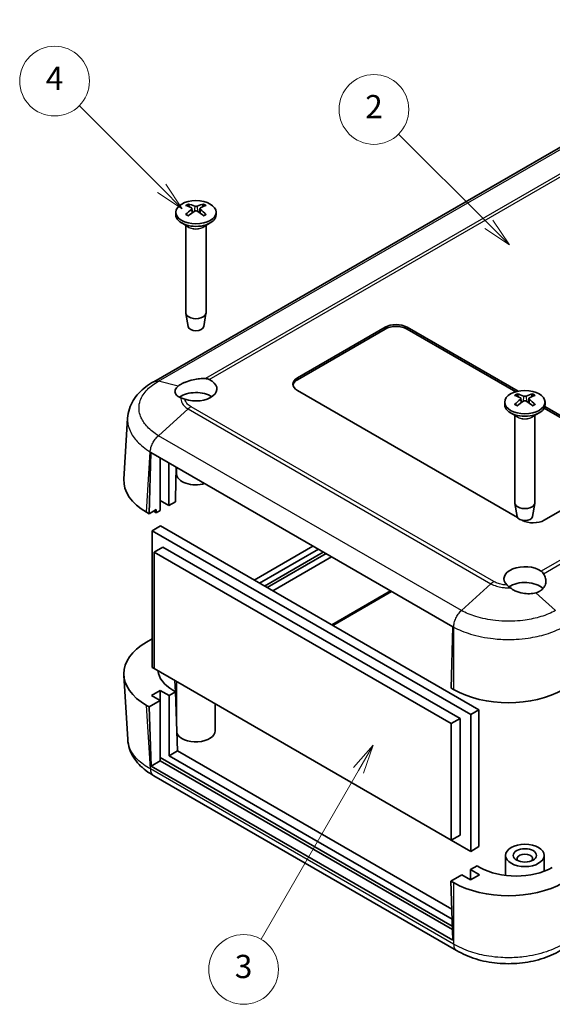
# Model space of a CAD drawing. Units: millimetres. Extents: x 0 to 2993, y 0 to 562.
# Drawn here: x 304 to 372, y 117 to 244 of the extents above; entities that cross this region are included whole.
import ezdxf

# ---------------------------------------------------------------- set-up
doc = ezdxf.new("R2010")
doc.units = ezdxf.units.MM
doc.header["$LTSCALE"] = 1.5
for name, color, linetype, lineweight in [('Symbol (TK)', 100, 'Continuous', 18), ('Visible (ISO)', 7, 'Continuous', 35), ('Visible Narrow (ISO)', 7, 'Continuous', 25)]:
    doc.layers.add(name, color=color, linetype=linetype, lineweight=lineweight)
doc.styles.add('Note Text (TK2)', font='txt')

# ---------------------------------------------------------------- blocks, each defined once
blk = doc.blocks.new('バルーン3')
at = {"layer": 'Symbol (TK)', "color": 100}
for p, q in [((257.219, 152.792), (249.457, 160.554)), ((256.865, 152.438), (258.986, 151.024)), ((257.219, 152.792), (258.986, 151.024)), ((258.986, 151.024), (257.572, 153.145))]:
    blk.add_line(p, q, dxfattribs=at)
at = {"layer": 'Symbol (TK)'}
blk.add_circle((247.343, 162.667), 3, dxfattribs=at)
at = {"layer": 'Symbol (TK)', "color": 7, "insert": (247.343, 162.649), "char_height": 2, "attachment_point": 5, "style": 'Note Text (TK2)'}
blk.add_mtext('2', dxfattribs=at)
blk = doc.blocks.new('バルーン4')
at = {"layer": 'Symbol (TK)', "color": 100}
for p, q in [((247.266, 108.002), (245.583, 106.087)), ((246.016, 105.837), (247.266, 108.002)), ((246.449, 105.587), (247.266, 108.002)), ((246.016, 105.837), (237.635, 91.321))]:
    blk.add_line(p, q, dxfattribs=at)
at = {"layer": 'Symbol (TK)'}
blk.add_circle((236.135, 88.723), 3, dxfattribs=at)
at = {"layer": 'Symbol (TK)', "color": 7, "insert": (236.135, 88.717), "char_height": 2, "attachment_point": 5, "style": 'Note Text (TK2)'}
blk.add_mtext('3', dxfattribs=at)
blk = doc.blocks.new('バルーン5')
at = {"layer": 'Symbol (TK)', "color": 100}
for p, q in [((229.1, 155.893), (221.999, 162.995)), ((229.1, 155.893), (230.868, 154.125)), ((230.868, 154.125), (229.454, 156.247)), ((228.747, 155.54), (230.868, 154.125))]:
    blk.add_line(p, q, dxfattribs=at)
at = {"layer": 'Symbol (TK)'}
blk.add_circle((219.886, 165.108), 3, dxfattribs=at)
at = {"layer": 'Symbol (TK)', "color": 7, "insert": (219.886, 165.09), "char_height": 2, "attachment_point": 5, "style": 'Note Text (TK2)'}
blk.add_mtext('4', dxfattribs=at)

msp = doc.modelspace()

# ---------------------------------------------------------------- linework, layer by layer
at = {"layer": 'Visible (ISO)'}
for p, q in [((401.6563, 243.5266), (320.8599, 196.8788)), ((323.7067, 218.7458), (323.7067, 218.4192)), ((325.7982, 219.2206), (325.8552, 218.6895)), ((326.8153, 219.2206), (326.7583, 218.6895)), ((328.9067, 218.7458), (328.9067, 218.4192)), ((325.3668, 216.839), (324.4683, 217.3578)), ((327.2467, 216.839), (328.1452, 217.3578)), ((325.0067, 217.0469), (325.0067, 205.7635)), ((327.6067, 217.0469), (327.6067, 205.7635)), ((325.3067, 203.9913), (325.0132, 205.689)), ((327.3068, 203.9913), (327.6003, 205.689)), ((339.3882, 197.3945), (350.7019, 203.9264)), ((350.7019, 203.6815), (339.3882, 197.1495)), ((353.5303, 203.9264), (367.8451, 195.6618)), ((367.5495, 195.5875), (353.5303, 203.6815)), ((367.7805, 179.3692), (339.3882, 195.7615)), ((368.2246, 194.7257), (368.2816, 194.1946)), ((369.2417, 194.7257), (369.1847, 194.1946)), ((366.1331, 194.2509), (366.1331, 193.9243)), ((382.5217, 186.9433), (371.2126, 193.4726)), ((371.2955, 193.6697), (382.5217, 187.1882)), ((371.3331, 194.2509), (371.3331, 193.9243)), ((317.0164, 184.3276), (317.4928, 192.2051)), ((367.7932, 192.3441), (366.8947, 192.8629)), ((367.4331, 192.552), (367.4331, 181.2686)), ((369.6731, 192.3441), (370.5716, 192.8629)), ((370.0331, 192.552), (370.0331, 181.2686)), ((320.261, 179.8602), (320.4956, 187.7523)), ((320.4956, 187.7523), (359.4571, 165.2579)), ((321.6752, 180.2684), (321.6752, 187.0713)), ((321.7105, 181.5544), (321.7105, 187.0509)), ((322.8066, 186.4181), (322.8066, 180.9216)), ((323.7771, 185.8577), (323.6572, 181.821)), ((323.8067, 185.8406), (323.8067, 185.0245)), ((382.5217, 185.5553), (371.208, 179.0233)), ((323.6572, 181.821), (323.6572, 181.4127)), ((321.1802, 180.3909), (320.261, 179.8602)), ((321.1802, 180.3909), (321.1802, 179.9827)), ((321.7105, 181.5544), (321.6752, 181.534)), ((322.8066, 180.9216), (321.7105, 181.5544)), ((322.8066, 180.9216), (323.6572, 181.4127)), ((367.7331, 179.4964), (367.4396, 181.1941)), ((369.7332, 179.4964), (370.0267, 181.1941)), ((320.261, 179.8602), (319.9385, 180.0464)), ((320.8577, 180.1689), (321.1802, 179.9827)), ((321.1802, 179.9827), (321.6752, 180.2684)), ((321.7282, 178.2782), (320.6676, 177.6659)), ((321.7282, 178.2782), (362.8111, 154.559)), ((320.6676, 160.0295), (320.6676, 177.6659)), ((320.6676, 177.6659), (361.7505, 153.9466)), ((322.0464, 175.5634), (320.915, 174.9102)), ((322.0464, 175.5634), (360.3716, 153.4363)), ((341.3906, 175.6886), (333.8021, 171.3074)), ((334.5092, 170.8991), (342.0977, 175.2804)), ((320.915, 174.9102), (359.2402, 152.7831)), ((320.915, 159.8866), (320.915, 174.9102)), ((342.7341, 174.9129), (335.1456, 170.5317)), ((343.0876, 174.7088), (335.4991, 170.3276)), ((336.2077, 169.9185), (343.7962, 174.2997)), ((359.4571, 165.2579), (359.2226, 157.3657)), ((320.6676, 163.7242), (319.9385, 163.3032)), ((320.915, 159.8866), (320.6676, 160.0295)), ((317.0164, 159.022), (317.5175, 150.7363)), ((359.2402, 137.7596), (320.915, 159.8866)), ((323.8067, 153.1863), (323.8067, 158.2171)), ((320.5792, 156.4063), (321.7105, 157.0595)), ((321.7105, 155.7531), (320.5792, 156.4063)), ((321.7105, 157.0595), (322.8419, 156.4063)), ((321.7105, 157.0595), (321.7105, 155.7531)), ((322.8419, 156.4063), (323.6925, 156.8974)), ((322.8419, 156.4063), (322.8419, 148.6496)), ((323.6925, 156.8974), (323.3376, 157.1023)), ((323.6925, 156.8974), (323.9271, 149.2761)), ((359.5451, 157.1795), (359.2226, 157.3657)), ((319.9385, 155.1432), (320.2963, 154.9366)), ((320.2963, 154.9366), (321.7105, 155.7531)), ((320.5309, 147.3153), (320.2963, 154.9366)), ((321.7105, 147.9964), (321.7105, 155.7531)), ((328.8067, 151.8748), (328.8067, 155.3304)), ((362.8111, 154.559), (361.7505, 153.9466)), ((361.7505, 153.9466), (361.7505, 136.3103)), ((362.8111, 154.559), (362.8111, 136.9227)), ((360.3716, 153.4363), (359.2402, 152.7831)), ((359.2402, 152.7831), (359.2402, 137.7596)), ((360.3716, 153.4363), (360.3716, 138.4128)), ((323.9271, 149.2761), (322.8419, 148.6496)), ((322.8419, 148.6496), (359.3382, 127.5785)), ((323.9271, 149.2761), (359.2989, 128.8542)), ((321.7105, 147.9964), (320.5309, 147.3153)), ((359.4218, 124.8617), (320.5309, 147.3153)), ((359.3663, 126.6641), (321.7105, 148.4047)), ((359.3791, 126.2485), (321.7105, 147.9964)), ((359.9215, 123.5246), (320.8692, 146.0715)), ((360.3716, 138.4128), (359.2402, 137.7596)), ((361.7505, 136.3103), (359.2402, 137.7596)), ((362.8111, 136.9227), (361.7505, 136.3103)), ((366.2331, 133.2061), (366.2331, 135.7898)), ((371.2331, 133.7522), (371.2331, 135.7898)), ((362.5834, 134.4438), (361.7328, 133.9527)), ((361.7328, 133.9527), (362.8642, 133.2995)), ((361.7328, 132.6463), (361.7328, 133.9527)), ((362.9383, 134.2388), (362.5834, 134.4438)), ((360.6014, 133.2995), (359.1872, 132.483)), ((359.1872, 132.483), (359.4218, 124.8617)), ((359.1872, 132.483), (359.5451, 132.2764)), ((361.7328, 132.6463), (360.6014, 133.2995)), ((362.8642, 133.2995), (361.7328, 132.6463))]:
    msp.add_line(p, q, dxfattribs=at)
for centre, major_axis in [((326.3067, 218.7458), (2.6, 0)), ((368.7331, 194.2509), (2.6, 0)), ((368.7331, 135.7898), (-2.5, 0)), ((368.7331, 135.7898), (-1.5, 0))]:
    msp.add_ellipse(centre, major_axis=major_axis, ratio=0.57735027, dxfattribs=at)
for centre, major_axis, ratio, start_param, end_param in [((326.1649, 214.2563), (-2.7849, 5.3104), 0.65005895, 5.60912417, 5.80239347), ((326.4486, 214.2563), (-2.7849, -5.3104), 0.65005895, 3.62238449, 3.81565379), ((326.4616, 214.4276), (3.1811, -5.0829), 0.49914857, 2.42335369, 2.61662299), ((326.4616, 214.2638), (-2.3783, -5.5045), 0.59978735, 3.94516487, 4.13843417), ((326.1649, 214.4351), (3.5541, 4.8295), 0.54942017, 0.93426407, 1.12753336), ((326.4486, 214.4351), (3.5541, -4.8295), 0.54942017, 2.01405929, 2.20732858), ((326.1519, 214.4276), (3.1811, 5.0829), 0.49914857, 0.52496967, 0.71823896), ((326.1519, 214.2638), (-2.3783, 5.5045), 0.59978735, 5.28634379, 5.47961309), ((326.3067, 218.4192), (2.6, 0), 0.57735027, 3.14159265, 6.28318531), ((326.3067, 205.7635), (1.3, 0), 0.57735027, 3.14159265, 6.28318531), ((326.3067, 204.0489), (-1.005, 0), 0.57735027, 0.09949574, 3.04209691), ((352.1161, 203.1099), (2, 0), 0.57735027, 0.78539816, 2.35619449), ((352.1161, 202.865), (-2, 0), 0.57735027, 3.92699082, 5.49778714), ((326.3067, 195.9656), (2.7, 0), 0.57735027, 4.1617782, 7.16828312), ((340.8024, 196.578), (-2, 0), 0.57735027, 5.49778714, 7.06858347), ((340.8024, 196.333), (-2, 0), 0.57735027, 5.49778714, 6.1769194), ((326.3067, 193.9243), (-2.7, 0), 0.57735027, 3.85541603, 5.61142323), ((368.888, 189.9327), (3.1811, -5.0829), 0.49914857, 2.42335369, 2.61662299), ((368.888, 189.7689), (-2.3783, -5.5045), 0.59978735, 3.94516487, 4.13843417), ((368.5913, 189.7614), (-2.7849, 5.3104), 0.65005895, 5.60912417, 5.80239347), ((368.5913, 189.9402), (3.5541, 4.8295), 0.54942017, 0.93426407, 1.12753336), ((368.875, 189.7614), (-2.7849, -5.3104), 0.65005895, 3.62238449, 3.81565379), ((368.875, 189.9402), (3.5541, -4.8295), 0.54942017, 2.01405929, 2.20732858), ((368.5783, 189.9327), (3.1811, 5.0829), 0.49914857, 0.52496967, 0.71823896), ((368.5783, 189.7689), (-2.3783, 5.5045), 0.59978735, 5.28634379, 5.47961309), ((368.7331, 193.9243), (2.6, 0), 0.57735027, 3.14159265, 6.28318531), ((327.0225, 184.1264), (-10.0122, 0), 0.5766475, 6.24832118, 7.06797448), ((326.3067, 185.0245), (-2.5, 0), 0.57735027, 0, 2.04383892), ((368.7331, 181.2686), (1.3, 0), 0.57735027, 3.14159265, 6.28318531), ((368.7331, 179.554), (-1.005, 0), 0.57735027, 0.09949574, 3.04209691), ((369.7938, 179.8398), (-2, 0), 0.57735027, 0.80961014, 2.35619449), ((368.7331, 171.4707), (-2.7, 0), 0.57735027, 3.82729117, 6.83379609), ((368.7331, 169.4294), (-2.7, 0), 0.57735027, 3.66743317, 5.57883328), ((327.0225, 159.2232), (-10.0122, 0), 0.5766475, 5.49839613, 7.06797448), ((328.013, 159.7951), (-6.608, 0), 0.5766475, 0.05157061, 0.78478918), ((366.6118, 161.2695), (10, 0), 0.5780539, 3.9275998, 5.49717816), ((326.3067, 151.8748), (2.5, 0), 0.57735027, 3.34017934, 6.28318531), ((368.7331, 135.3815), (-1, 0), 0.57735027, 2.58260279, 6.84217517), ((367.6024, 136.9382), (6.6, 0), 0.5780539, 3.9275998, 5.49717816), ((366.6118, 136.3663), (-10, 0), 0.5780539, 0.78600715, 2.3555855)]:
    msp.add_ellipse(centre, major_axis=major_axis, ratio=ratio, start_param=start_param, end_param=end_param, dxfattribs=at)
for points, knots in [([(325.2922, 219.8019), (325.2989, 219.8006), (325.3061, 219.7979), (325.3214, 219.7898), (325.3317, 219.7819), (325.3475, 219.7654), (325.3558, 219.754), (325.3661, 219.7351), (325.3704, 219.7249), (325.3731, 219.7154)], [0.0118419235, 0.0118419235, 0.0118419235, 0.0118419235, 0.0144214474, 0.0144214474, 0.018046329, 0.018046329, 0.0216199422, 0.0216199422, 0.0245028918, 0.0245028918, 0.0245028918, 0.0245028918]), ([(327.2403, 219.7154), (327.2431, 219.7249), (327.2474, 219.7351), (327.2576, 219.754), (327.2659, 219.7654), (327.2817, 219.7819), (327.2921, 219.7898), (327.3073, 219.7979), (327.3146, 219.8006), (327.3213, 219.8019)], [0.0329150768, 0.0329150768, 0.0329150768, 0.0329150768, 0.0357980264, 0.0357980264, 0.0393716396, 0.0393716396, 0.0429965212, 0.0429965212, 0.0455760451, 0.0455760451, 0.0455760451, 0.0455760451]), ([(324.9804, 218.4504), (324.9863, 218.4563), (324.9928, 218.4616), (325.0067, 218.4704), (325.0165, 218.474), (325.0321, 218.4757), (325.0406, 218.474), (325.0481, 218.4697), (325.0494, 218.4688), (325.0507, 218.4678)], [0.0118419235, 0.0118419235, 0.0118419235, 0.0118419235, 0.0144214474, 0.0144214474, 0.018046329, 0.018046329, 0.0216199422, 0.0216199422, 0.0223589134, 0.0223589134, 0.0223589134, 0.0223589134]), ([(325.3316, 218.3022), (325.3173, 218.3086), (325.3033, 218.3153), (325.267, 218.3329), (325.2451, 218.3442), (325.2027, 218.3674), (325.1821, 218.3793), (325.1422, 218.4036), (325.1229, 218.4161), (325.0858, 218.4416), (325.0679, 218.4546), (325.0507, 218.4678)], [3.02185546, 3.02185546, 3.02185546, 3.02185546, 3.056840358, 3.056840358, 3.113538845, 3.113538845, 3.170237332, 3.170237332, 3.226935819, 3.226935819, 3.283634306, 3.283634306, 3.283634306, 3.283634306]), ([(325.7359, 219.2998), (325.7561, 219.2889), (325.7733, 219.2746), (325.7951, 219.2419), (325.7997, 219.2236), (325.7971, 219.1884), (325.7897, 219.1692), (325.7658, 219.1369), (325.7519, 219.1234), (325.7359, 219.1115)], [0, 0, 0, 0, 0.0090810802, 0.0090810802, 0.0181621604, 0.0181621604, 0.0272534983, 0.0272534983, 0.0342554005, 0.0342554005, 0.0342554005, 0.0342554005]), ([(326.4698, 219.5352), (326.4474, 219.5256), (326.4195, 219.5175), (326.359, 219.5071), (326.3265, 219.5049), (326.266, 219.5062), (326.2339, 219.5097), (326.1823, 219.521), (326.1614, 219.5276), (326.1437, 219.5352)], [0, 0, 0, 0, 0.0090810802, 0.0090810802, 0.0181621604, 0.0181621604, 0.0272534983, 0.0272534983, 0.0342554005, 0.0342554005, 0.0342554005, 0.0342554005]), ([(326.1437, 218.8761), (326.1661, 218.8898), (326.194, 218.9015), (326.2545, 218.9163), (326.287, 218.9195), (326.3475, 218.9177), (326.3795, 218.9127), (326.4312, 218.8964), (326.452, 218.887), (326.4698, 218.8761)], [0, 0, 0, 0, 0.0090810802, 0.0090810802, 0.0181621604, 0.0181621604, 0.0272534983, 0.0272534983, 0.0342554005, 0.0342554005, 0.0342554005, 0.0342554005]), ([(326.8776, 219.1115), (326.8573, 219.1265), (326.8402, 219.1444), (326.8184, 219.1816), (326.8138, 219.2008), (326.8164, 219.2355), (326.8238, 219.2532), (326.8476, 219.2806), (326.8615, 219.2912), (326.8776, 219.2998)], [0, 0, 0, 0, 0.0090810802, 0.0090810802, 0.0181621604, 0.0181621604, 0.0272534983, 0.0272534983, 0.0342554005, 0.0342554005, 0.0342554005, 0.0342554005]), ([(327.5628, 218.4678), (327.5456, 218.4546), (327.5277, 218.4416), (327.4905, 218.4161), (327.4713, 218.4036), (327.4314, 218.3793), (327.4108, 218.3674), (327.3683, 218.3442), (327.3465, 218.3329), (327.3102, 218.3153), (327.2961, 218.3086), (327.2818, 218.3022)], [1.428754675, 1.428754675, 1.428754675, 1.428754675, 1.485453162, 1.485453162, 1.542151649, 1.542151649, 1.598850136, 1.598850136, 1.655548623, 1.655548623, 1.690533521, 1.690533521, 1.690533521, 1.690533521]), ([(327.5628, 218.4678), (327.5641, 218.4688), (327.5653, 218.4697), (327.5728, 218.474), (327.5814, 218.4757), (327.5969, 218.474), (327.6067, 218.4704), (327.6207, 218.4616), (327.6272, 218.4563), (327.633, 218.4504)], [0.0350590552, 0.0350590552, 0.0350590552, 0.0350590552, 0.0357980264, 0.0357980264, 0.0393716396, 0.0393716396, 0.0429965212, 0.0429965212, 0.0455760451, 0.0455760451, 0.0455760451, 0.0455760451]), ([(320.856, 196.8767), (320.4983, 196.6792), (320.1562, 196.4595), (319.5142, 195.973), (319.2145, 195.7064), (318.6726, 195.1261), (318.4311, 194.8139), (318.0167, 194.1376), (317.8446, 193.7731), (317.5945, 193.0076), (317.5171, 192.607), (317.4928, 192.2051)], [0.000771533, 0.000771533, 0.000771533, 0.000771533, 0.119973238, 0.119973238, 0.239174943, 0.239174943, 0.358376647, 0.358376647, 0.477578352, 0.477578352, 0.596780057, 0.596780057, 0.596780057, 0.596780057]), ([(324.0091, 196.3039), (324.0771, 196.3605), (324.1529, 196.4165), (324.2647, 196.49), (324.2942, 196.5087), (324.3421, 196.538), (324.36, 196.5487), (324.394, 196.5686), (324.4101, 196.5779), (324.4463, 196.5983), (324.4665, 196.6095), (324.5261, 196.6418), (324.5663, 196.6626), (324.7211, 196.7398), (324.8419, 196.7937), (325.2761, 196.9672), (325.6132, 197.0687), (326.2371, 197.204), (326.5162, 197.2464), (327.0559, 197.2941), (327.3136, 197.2994), (327.5526, 197.287)], [-0.439446916, -0.439446916, -0.439446916, -0.439446916, -0.400500561, -0.400500561, -0.387099473, -0.387099473, -0.379299349, -0.379299349, -0.372499828, -0.372499828, -0.364150077, -0.364150077, -0.348244359, -0.348244359, -0.304294141, -0.304294141, -0.197659079, -0.197659079, -0.112611254, -0.112611254, -0.028646125, -0.028646125, -0.028646125, -0.028646125]), ([(327.5526, 197.287), (327.6339, 197.2827), (327.7141, 197.2711), (327.8696, 197.2326), (327.9444, 197.2061), (328.0164, 197.1721)], [-0.0563839782, -0.0563839782, -0.0563839782, -0.0563839782, -0.0279179742, -0.0279179742, 0, 0, 0, 0]), ([(324.3777, 194.819), (324.2438, 194.8664), (324.1244, 194.9233), (323.8469, 195.0989), (323.7237, 195.2311), (323.5929, 195.5245), (323.5893, 195.6837), (323.7091, 196.0024), (323.8309, 196.1591), (324.0091, 196.3039)], [-0.363435919, -0.363435919, -0.363435919, -0.363435919, -0.304697337, -0.304697337, -0.204614643, -0.204614643, -0.102097776, -0.102097776, 0, 0, 0, 0]), ([(324.8941, 194.6371), (324.8002, 194.6704), (324.71, 194.702), (324.537, 194.7628), (324.4547, 194.7917), (324.3777, 194.819)], [-0.0667245445, -0.0667245445, -0.0667245445, -0.0667245445, -0.0336620514, -0.0336620514, 0, 0, 0, 0]), ([(367.7186, 195.307), (367.7253, 195.3057), (367.7326, 195.303), (367.7478, 195.2949), (367.7581, 195.287), (367.7739, 195.2705), (367.7822, 195.2591), (367.7925, 195.2402), (367.7968, 195.23), (367.7995, 195.2205)], [0.0118419235, 0.0118419235, 0.0118419235, 0.0118419235, 0.0144214474, 0.0144214474, 0.018046329, 0.018046329, 0.0216199422, 0.0216199422, 0.0245028918, 0.0245028918, 0.0245028918, 0.0245028918]), ([(368.1623, 194.8049), (368.1825, 194.794), (368.1997, 194.7797), (368.2215, 194.747), (368.2261, 194.7287), (368.2235, 194.6935), (368.2161, 194.6743), (368.1922, 194.642), (368.1783, 194.6285), (368.1623, 194.6166)], [0, 0, 0, 0, 0.0090810802, 0.0090810802, 0.0181621604, 0.0181621604, 0.0272534983, 0.0272534983, 0.0342554005, 0.0342554005, 0.0342554005, 0.0342554005]), ([(368.8962, 195.0403), (368.8738, 195.0307), (368.8459, 195.0226), (368.7854, 195.0122), (368.7529, 195.01), (368.6924, 195.0113), (368.6603, 195.0148), (368.6087, 195.0261), (368.5878, 195.0327), (368.5701, 195.0403)], [0, 0, 0, 0, 0.0090810802, 0.0090810802, 0.0181621604, 0.0181621604, 0.0272534983, 0.0272534983, 0.0342554005, 0.0342554005, 0.0342554005, 0.0342554005]), ([(368.5701, 194.3812), (368.5925, 194.3949), (368.6204, 194.4066), (368.6809, 194.4214), (368.7134, 194.4246), (368.7739, 194.4228), (368.8059, 194.4178), (368.8576, 194.4015), (368.8785, 194.3921), (368.8962, 194.3812)], [0, 0, 0, 0, 0.0090810802, 0.0090810802, 0.0181621604, 0.0181621604, 0.0272534983, 0.0272534983, 0.0342554005, 0.0342554005, 0.0342554005, 0.0342554005]), ([(369.304, 194.6166), (369.2837, 194.6316), (369.2666, 194.6495), (369.2448, 194.6867), (369.2402, 194.7059), (369.2428, 194.7406), (369.2502, 194.7583), (369.274, 194.7857), (369.288, 194.7963), (369.304, 194.8049)], [0, 0, 0, 0, 0.0090810802, 0.0090810802, 0.0181621604, 0.0181621604, 0.0272534983, 0.0272534983, 0.0342554005, 0.0342554005, 0.0342554005, 0.0342554005]), ([(369.6667, 195.2205), (369.6695, 195.23), (369.6738, 195.2402), (369.6841, 195.2591), (369.6923, 195.2705), (369.7082, 195.287), (369.7185, 195.2949), (369.7337, 195.303), (369.741, 195.3057), (369.7477, 195.307)], [0.0329150768, 0.0329150768, 0.0329150768, 0.0329150768, 0.0357980264, 0.0357980264, 0.0393716396, 0.0393716396, 0.0429965212, 0.0429965212, 0.0455760451, 0.0455760451, 0.0455760451, 0.0455760451]), ([(367.4068, 193.9555), (367.4127, 193.9614), (367.4192, 193.9667), (367.4331, 193.9755), (367.4429, 193.9791), (367.4585, 193.9808), (367.467, 193.9791), (367.4745, 193.9748), (367.4758, 193.9739), (367.4771, 193.9729)], [0.0118419235, 0.0118419235, 0.0118419235, 0.0118419235, 0.0144214474, 0.0144214474, 0.018046329, 0.018046329, 0.0216199422, 0.0216199422, 0.0223589134, 0.0223589134, 0.0223589134, 0.0223589134]), ([(367.758, 193.8073), (367.7437, 193.8137), (367.7297, 193.8204), (367.6934, 193.838), (367.6716, 193.8493), (367.6291, 193.8725), (367.6085, 193.8844), (367.5686, 193.9087), (367.5493, 193.9212), (367.5122, 193.9467), (367.4943, 193.9597), (367.4771, 193.9729)], [3.02185546, 3.02185546, 3.02185546, 3.02185546, 3.056840358, 3.056840358, 3.113538845, 3.113538845, 3.170237332, 3.170237332, 3.226935819, 3.226935819, 3.283634306, 3.283634306, 3.283634306, 3.283634306]), ([(369.9892, 193.9729), (369.972, 193.9597), (369.9541, 193.9467), (369.9169, 193.9212), (369.8977, 193.9087), (369.8578, 193.8844), (369.8372, 193.8725), (369.7947, 193.8493), (369.7729, 193.838), (369.7366, 193.8204), (369.7225, 193.8137), (369.7083, 193.8073)], [1.428754675, 1.428754675, 1.428754675, 1.428754675, 1.485453162, 1.485453162, 1.542151649, 1.542151649, 1.598850136, 1.598850136, 1.655548623, 1.655548623, 1.690533521, 1.690533521, 1.690533521, 1.690533521]), ([(369.9892, 193.9729), (369.9905, 193.9739), (369.9918, 193.9748), (369.9993, 193.9791), (370.0078, 193.9808), (370.0234, 193.9791), (370.0331, 193.9755), (370.0471, 193.9667), (370.0536, 193.9614), (370.0594, 193.9555)], [0.0350590552, 0.0350590552, 0.0350590552, 0.0350590552, 0.0357980264, 0.0357980264, 0.0393716396, 0.0393716396, 0.0429965212, 0.0429965212, 0.0455760451, 0.0455760451, 0.0455760451, 0.0455760451]), ([(371.1285, 172.1284), (371.193, 172.026), (371.248, 171.9214), (371.3776, 171.6143), (371.425, 171.41), (371.4394, 171.0058), (371.4052, 170.8082), (371.2661, 170.4702), (371.1746, 170.3273), (370.9925, 170.1292), (370.921, 170.0642), (370.8072, 169.9773), (370.7705, 169.9514), (370.7133, 169.914), (370.6938, 169.9018), (370.6583, 169.8804), (370.6423, 169.8711), (370.6081, 169.8518), (370.5898, 169.8418), (370.5403, 169.8158), (370.5088, 169.8003), (370.3741, 169.7379), (370.2653, 169.6972), (370.1512, 169.6637)], [-0.409984685, -0.409984685, -0.409984685, -0.409984685, -0.366522343, -0.366522343, -0.284018358, -0.284018358, -0.200348508, -0.200348508, -0.130632132, -0.130632132, -0.092868481, -0.092868481, -0.075897997, -0.075897997, -0.067344445, -0.067344445, -0.060551491, -0.060551491, -0.052942596, -0.052942596, -0.040306178, -0.040306178, 0, 0, 0, 0]), ([(370.8229, 172.4578), (370.8818, 172.4162), (370.9368, 172.3678), (371.0393, 172.2573), (371.0863, 172.1955), (371.1285, 172.1284)], [-0.0563926452, -0.0563926452, -0.0563926452, -0.0563926452, -0.0284703173, -0.0284703173, 0, 0, 0, 0]), ([(366.844, 170.3011), (366.7641, 170.3646), (366.6886, 170.4272), (366.5511, 170.5458), (366.4889, 170.6018), (366.4322, 170.6551)], [-0.0667034986, -0.0667034986, -0.0667034986, -0.0667034986, -0.0325176309, -0.0325176309, 0, 0, 0, 0]), ([(370.1512, 169.6637), (369.8924, 169.5911), (369.6089, 169.5492), (369.0363, 169.5319), (368.7525, 169.5524), (368.112, 169.6652), (367.7639, 169.7747), (367.2258, 170.033), (367.0228, 170.1588), (366.844, 170.3011)], [-0.397718375, -0.397718375, -0.397718375, -0.397718375, -0.306121113, -0.306121113, -0.220565371, -0.220565371, -0.110928462, -0.110928462, -0.03399724, -0.03399724, -0.03399724, -0.03399724]), ([(320.8807, 146.0647), (320.523, 146.2622), (320.1809, 146.4819), (319.5389, 146.9683), (319.2392, 147.235), (318.6973, 147.8153), (318.4558, 148.1274), (318.0414, 148.8037), (317.8693, 149.1683), (317.6192, 149.9338), (317.5418, 150.3344), (317.5175, 150.7363)], [0.000771533, 0.000771533, 0.000771533, 0.000771533, 0.119973707, 0.119973707, 0.239175881, 0.239175881, 0.358378055, 0.358378055, 0.477580229, 0.477580229, 0.596782403, 0.596782403, 0.596782403, 0.596782403]), ([(373.2969, 123.5215), (372.5506, 123.0718), (371.7103, 122.7072), (369.9398, 122.1639), (369.0067, 121.9824), (367.0914, 121.8), (366.1265, 121.8001), (364.2114, 121.9833), (363.2784, 122.1652), (361.5083, 122.7092), (360.6683, 123.0741), (359.9224, 123.5241)], [0.00078481, 0.00078481, 0.00078481, 0.00078481, 0.25042099, 0.25042099, 0.50005717, 0.50005717, 0.74969335, 0.74969335, 0.99932953, 0.99932953, 1.24896571, 1.24896571, 1.24896571, 1.24896571])]:
    msp.add_open_spline(points, degree=3, knots=knots, dxfattribs=at)
for points, weights in [([(325.4528, 219.4404), (325.4147, 219.5718), (325.3731, 219.7154)], [1.19411166914, 1.17725936666, 1.15839235253]), ([(327.2403, 219.7154), (327.1987, 219.5718), (327.1607, 219.4404)], [1.15839235245, 1.17725936657, 1.19411166904]), ([(367.8792, 194.9455), (367.8411, 195.0769), (367.7995, 195.2205)], [1.19411166914, 1.17725936666, 1.15839235253]), ([(369.6667, 195.2205), (369.6251, 195.0769), (369.5871, 194.9455)], [1.15839235245, 1.17725936657, 1.19411166904])]:
    msp.add_rational_spline(points, weights, degree=2, dxfattribs=at)
msp.add_open_spline([(320.8267, 180.1868), (320.837, 180.1808), (320.8474, 180.1748), (320.8577, 180.1689)], degree=3, dxfattribs=at)
at = {"layer": 'Visible Narrow (ISO)'}
for p, q in [((321.4744, 196.9398), (402.257, 243.5797)), ((406.0748, 242.6218), (327.5526, 197.287)), ((328.0164, 197.1721), (406.4616, 242.4624)), ((325.7359, 219.1115), (325.7722, 218.6324)), ((326.1437, 219.5352), (326.096, 218.8466)), ((326.4698, 219.5352), (326.5174, 218.8466)), ((326.8776, 219.1115), (326.8412, 218.6324)), ((449.2681, 217.7481), (370.8229, 172.4578)), ((371.1285, 172.1284), (449.6507, 217.4632)), ((350.7019, 203.9264), (350.7019, 203.6815)), ((353.5303, 203.9264), (353.5303, 203.6815)), ((324.0091, 196.3039), (321.4745, 196.9398)), ((339.3882, 197.3945), (339.3882, 197.1495)), ((368.1623, 194.6166), (368.1987, 194.1375)), ((368.5701, 195.0403), (368.5224, 194.3517)), ((368.8962, 195.0403), (368.9439, 194.3517)), ((369.304, 194.6166), (369.2676, 194.1375)), ((325.2922, 193.3765), (321.4745, 189.9261)), ((325.2922, 193.3765), (364.3555, 170.8233)), ((325.2922, 193.3765), (325.2922, 193.3765)), ((364.7423, 171.1059), (325.6749, 193.6615)), ((360.5377, 167.3728), (321.4744, 189.926)), ((319.9385, 180.0464), (320.4098, 187.8385)), ((320.4098, 187.8385), (359.5451, 165.2437)), ((320.8577, 180.2047), (320.8577, 180.1689)), ((364.3555, 170.8233), (360.5378, 167.3729)), ((364.3555, 170.8233), (364.3555, 170.8233)), ((351.4095, 169.9042), (343.821, 165.523)), ((343.9599, 165.4428), (351.5484, 169.824)), ((370.1512, 169.6637), (372.6859, 167.3729)), ((359.5451, 165.2443), (359.5451, 157.1795)), ((323.6751, 156.9075), (323.5883, 158.3433)), ((323.8067, 154.7313), (323.7099, 156.3321)), ((320.4345, 146.9424), (319.9385, 155.1432)), ((359.545, 124.3624), (320.4345, 146.9429)), ((359.5451, 132.2764), (359.5451, 124.3624))]:
    msp.add_line(p, q, dxfattribs=at)
for centre, major_axis, ratio, start_param, end_param in [((326.3067, 219.0361), (-1.6698, 0), 0.57735027, 5.36537754, 5.63019675), ((326.3067, 218.9958), (1.5572, 0), 0.57735027, 2.21372073, 2.43967502), ((326.3067, 218.9958), (1.5572, 0), 0.57735027, 0.70191764, 0.92787192), ((326.3067, 219.0361), (-1.6698, 0), 0.57735027, 3.79458121, 4.05940042), ((326.3067, 219.0361), (1.6698, 0), 0.57735027, 3.79458121, 4.05940042), ((326.3067, 219.0361), (1.6698, 0), 0.57735027, 5.36537754, 5.63019675), ((326.3067, 217.324), (1.3, 0), 0.57735027, 3.67387725, 5.75090071), ((326.3067, 217.3817), (-1.3293, 0), 0.57735027, 0.78539816, 2.35619449), ((368.7331, 194.5413), (-1.6698, 0), 0.57735027, 5.36537754, 5.63019675), ((368.7331, 194.5009), (1.5572, 0), 0.57735027, 2.21372073, 2.43967502), ((368.7331, 194.5009), (1.5572, 0), 0.57735027, 0.70191764, 0.92787192), ((368.7331, 194.5413), (-1.6698, 0), 0.57735027, 3.79458121, 4.05940042), ((368.7331, 194.5413), (1.6698, 0), 0.57735027, 3.79458121, 4.05940042), ((368.7331, 194.5413), (1.6698, 0), 0.57735027, 5.36537754, 5.63019675), ((368.7331, 192.8291), (1.3, 0), 0.57735027, 3.67387725, 5.75090071), ((368.7331, 192.8868), (-1.3293, 0), 0.57735027, 0.78539816, 2.35619449), ((328.5266, 151.3036), (-6.6078, -0.006), 0.57666844, 5.50747211, 5.51259164), ((328.5266, 151.2219), (-6.5079, 0), 0.5766475, 5.52379048, 5.52797573)]:
    msp.add_ellipse(centre, major_axis=major_axis, ratio=ratio, start_param=start_param, end_param=end_param, dxfattribs=at)
for points, knots in [([(321.4745, 189.9261), (320.9147, 190.2656), (320.427, 190.6528), (319.6917, 191.4406), (319.4252, 191.8331), (319.13, 192.4956), (319.0507, 192.7552), (318.9794, 193.1771), (318.9658, 193.3394), (318.9658, 193.8229), (319.0206, 194.1468), (319.3057, 194.9691), (319.6178, 195.4504), (320.4407, 196.2797), (320.9226, 196.6348), (321.4745, 196.9398)], [-1.24925829, -1.24925829, -1.24925829, -1.24925829, -1.02751495, -1.02751495, -0.82763362, -0.82763362, -0.70270779, -0.70270779, -0.62462915, -0.62462915, -0.46847186, -0.46847186, -0.2186202, -0.2186202, 0, 0, 0, 0]), ([(320.8563, 196.8765), (320.9199, 196.9116), (320.989, 196.937), (321.0626, 196.9521), (321.1889, 196.9781), (321.3284, 196.9739), (321.4744, 196.9398)], [0.604431031, 0.604431031, 0.604431031, 0.604431031, 0.75000972, 0.75000972, 0.75000972, 1.000012959, 1.000012959, 1.000012959, 1.000012959]), ([(324.3777, 194.819), (324.3721, 194.7743), (324.3693, 194.7296), (324.3693, 194.5658), (324.3894, 194.4453), (324.4938, 194.1374), (324.608, 193.9551), (324.9107, 193.6363), (325.088, 193.4979), (325.2922, 193.3765)], [-0.226090923, -0.226090923, -0.226090923, -0.226090923, -0.206763156, -0.206763156, -0.155072367, -0.155072367, -0.072367104, -0.072367104, 0, 0, 0, 0]), ([(325.6749, 193.6615), (325.6743, 193.6618), (325.6736, 193.6622), (325.673, 193.6625), (325.5007, 193.76), (325.3501, 193.8726), (325.2299, 193.9946), (325.0924, 194.1341), (324.9945, 194.2849), (324.9395, 194.4425), (324.917, 194.5068), (324.9019, 194.5719), (324.8941, 194.6371)], [-0.000264502, -0.000264502, -0.000264502, -0.000264502, 0, 0, 0, 0.072367104, 0.072367104, 0.072367104, 0.155072367, 0.155072367, 0.155072367, 0.188837976, 0.188837976, 0.188837976, 0.188837976]), ([(325.6749, 193.6615), (325.6743, 193.6611), (325.6737, 193.6608), (325.6091, 193.6229), (325.5451, 193.5805), (325.4177, 193.4856), (325.3544, 193.4332), (325.2922, 193.3765)], [-0.0002558258, -0.0002558258, -0.0002558258, -0.0002558258, 0, 0, 0.0273082999, 0.0273082999, 0.0548724531, 0.0548724531, 0.0548724531, 0.0548724531]), ([(317.4929, 192.2051), (317.4888, 192.138), (317.4867, 192.071), (317.4867, 191.8162), (317.5026, 191.627), (317.5859, 191.1351), (317.6787, 190.8323), (318.0235, 190.0598), (318.3349, 189.6019), (319.1922, 188.6845), (319.7593, 188.2342), (320.4098, 187.839)], [0.596780057, 0.596780057, 0.596780057, 0.596780057, 0.624629147, 0.624629147, 0.70270779, 0.70270779, 0.82763362, 0.82763362, 1.027514947, 1.027514947, 1.248550315, 1.248550315, 1.248550315, 1.248550315]), ([(320.4098, 187.839), (320.4189, 188.0111), (320.4515, 188.1959), (320.5062, 188.3842), (320.5608, 188.5725), (320.6375, 188.7644), (320.7323, 188.9504), (320.8272, 189.1364), (320.9403, 189.3165), (321.066, 189.4818), (321.1918, 189.6471), (321.3302, 189.7977), (321.4745, 189.9261)], [0, 0, 0, 0, 0.25000006, 0.25000006, 0.25000006, 0.50000013, 0.50000013, 0.50000013, 0.75000019, 0.75000019, 0.75000019, 1.00000025, 1.00000025, 1.00000025, 1.00000025]), ([(364.7423, 171.1059), (364.7417, 171.1055), (364.7411, 171.1052), (364.6757, 171.0678), (364.6111, 171.0257), (364.4823, 170.9316), (364.4183, 170.8797), (364.3555, 170.8233)], [-0.0551282943, -0.0551282943, -0.0551282943, -0.0551282943, -0.0548724684, -0.0548724684, -0.0275641608, -0.0275641608, 0, 0, 0, 0]), ([(364.3555, 170.8233), (364.5664, 170.7051), (364.8081, 170.6026), (365.3031, 170.4482), (365.5507, 170.3924), (365.9706, 170.3306), (366.1357, 170.314), (366.4048, 170.2991), (366.5086, 170.2963), (366.689, 170.2963), (366.7665, 170.2979), (366.844, 170.3011)], [-0.413526312, -0.413526312, -0.413526312, -0.413526312, -0.340125391, -0.340125391, -0.273961181, -0.273961181, -0.23260855, -0.23260855, -0.206763156, -0.206763156, -0.187435389, -0.187435389, -0.187435389, -0.187435389]), ([(366.4322, 170.6551), (366.4057, 170.6561), (366.3792, 170.6574), (366.3528, 170.6589), (366.2146, 170.6669), (366.077, 170.6813), (365.9426, 170.7018), (365.7276, 170.7347), (365.5221, 170.7829), (365.3284, 170.846), (365.1135, 170.9159), (364.9154, 171.0039), (364.7441, 171.1048), (364.7435, 171.1052), (364.7429, 171.1055), (364.7423, 171.1059)], [0.224688336, 0.224688336, 0.224688336, 0.224688336, 0.23260855, 0.23260855, 0.23260855, 0.273961181, 0.273961181, 0.273961181, 0.340125391, 0.340125391, 0.340125391, 0.413526312, 0.413526312, 0.413526312, 0.413790813, 0.413790813, 0.413790813, 0.413790813]), ([(359.5451, 165.2437), (359.5472, 165.4198), (359.573, 165.6086), (359.6209, 165.8009), (359.6689, 165.9931), (359.739, 166.1888), (359.8276, 166.3784), (359.9163, 166.568), (360.0235, 166.7515), (360.1439, 166.92), (360.2642, 167.0884), (360.3977, 167.2419), (360.5377, 167.3728)], [0, 0, 0, 0, 0.25000324, 0.25000324, 0.25000324, 0.50000648, 0.50000648, 0.50000648, 0.75000972, 0.75000972, 0.75000972, 1.00001296, 1.00001296, 1.00001296, 1.00001296]), ([(372.6859, 167.3729), (372.1239, 167.0648), (371.476, 166.7964), (370.1459, 166.3917), (369.4785, 166.245), (368.3449, 166.0825), (367.8989, 166.0389), (367.1714, 165.9996), (366.891, 165.9921), (366.0535, 165.9921), (365.4899, 166.0223), (364.0523, 166.1792), (363.2042, 166.351), (361.7293, 166.8039), (361.0918, 167.0691), (360.5378, 167.3729)], [-1.24925829, -1.24925829, -1.24925829, -1.24925829, -1.02751495, -1.02751495, -0.82763362, -0.82763362, -0.70270779, -0.70270779, -0.62462915, -0.62462915, -0.46847186, -0.46847186, -0.2186202, -0.2186202, 0, 0, 0, 0]), ([(359.5451, 165.2443), (360.1875, 164.8927), (360.9268, 164.5855), (362.6412, 164.0593), (363.6292, 163.8594), (365.3043, 163.6767), (365.9611, 163.6416), (366.9371, 163.6416), (367.264, 163.6503), (368.1118, 163.696), (368.6316, 163.7468), (369.9523, 163.9359), (370.7297, 164.1066), (372.2755, 164.5767), (373.0269, 164.8876), (373.6786, 165.2443)], [0.0007085, 0.0007085, 0.0007085, 0.0007085, 0.2186202, 0.2186202, 0.46847186, 0.46847186, 0.62462915, 0.62462915, 0.70270779, 0.70270779, 0.82763362, 0.82763362, 1.02751495, 1.02751495, 1.24855032, 1.24855032, 1.24855032, 1.24855032]), ([(320.4345, 146.9424), (319.7932, 147.2946), (319.2329, 147.7052), (318.2733, 148.6671), (317.9087, 149.2269), (317.5984, 150.1187), (317.5363, 150.4274), (317.5176, 150.7363)], [0.000708497, 0.000708497, 0.000708497, 0.000708497, 0.218620202, 0.218620202, 0.468471862, 0.468471862, 0.596782403, 0.596782403, 0.596782403, 0.596782403]), ([(320.4345, 146.9429), (320.4426, 146.7728), (320.4744, 146.6172), (320.5283, 146.4838), (320.5823, 146.3503), (320.6584, 146.239), (320.753, 146.1553), (320.7892, 146.1233), (320.828, 146.0953), (320.8693, 146.0715)], [0, 0, 0, 0, 0.25000324, 0.25000324, 0.25000324, 0.50000648, 0.50000648, 0.50000648, 0.595466054, 0.595466054, 0.595466054, 0.595466054]), ([(373.6786, 124.3619), (373.0361, 123.973), (372.2968, 123.6332), (370.5824, 123.0513), (369.5945, 122.8302), (367.9193, 122.6281), (367.2625, 122.5893), (366.2865, 122.5893), (365.9596, 122.5989), (365.1118, 122.6494), (364.5921, 122.7057), (363.2714, 122.9148), (362.4939, 123.1036), (360.9481, 123.6235), (360.1967, 123.9674), (359.5451, 124.3619)], [0.0007085, 0.0007085, 0.0007085, 0.0007085, 0.2186202, 0.2186202, 0.46847186, 0.46847186, 0.62462915, 0.62462915, 0.70270779, 0.70270779, 0.82763362, 0.82763362, 1.02751495, 1.02751495, 1.24855032, 1.24855032, 1.24855032, 1.24855032]), ([(359.5451, 124.3619), (359.5463, 124.1957), (359.5712, 124.0442), (359.6184, 123.9147), (359.6657, 123.7852), (359.7352, 123.6777), (359.8237, 123.5976), (359.8544, 123.5698), (359.8874, 123.5453), (359.9224, 123.5242)], [0, 0, 0, 0, 0.250000063, 0.250000063, 0.250000063, 0.500000125, 0.500000125, 0.500000125, 0.586721722, 0.586721722, 0.586721722, 0.586721722])]:
    msp.add_open_spline(points, degree=3, knots=knots, dxfattribs=at)

# ---------------------------------------------------------------- block references
at = {"layer": 'Symbol (TK)', "xscale": 1.5, "yscale": 1.5, "zscale": 1.5}
for name in ['バルーン5', 'バルーン3', 'バルーン4']:
    msp.add_blockref(name, (-21.75, -12), dxfattribs=at)

doc.saveas('drawing.dxf')
